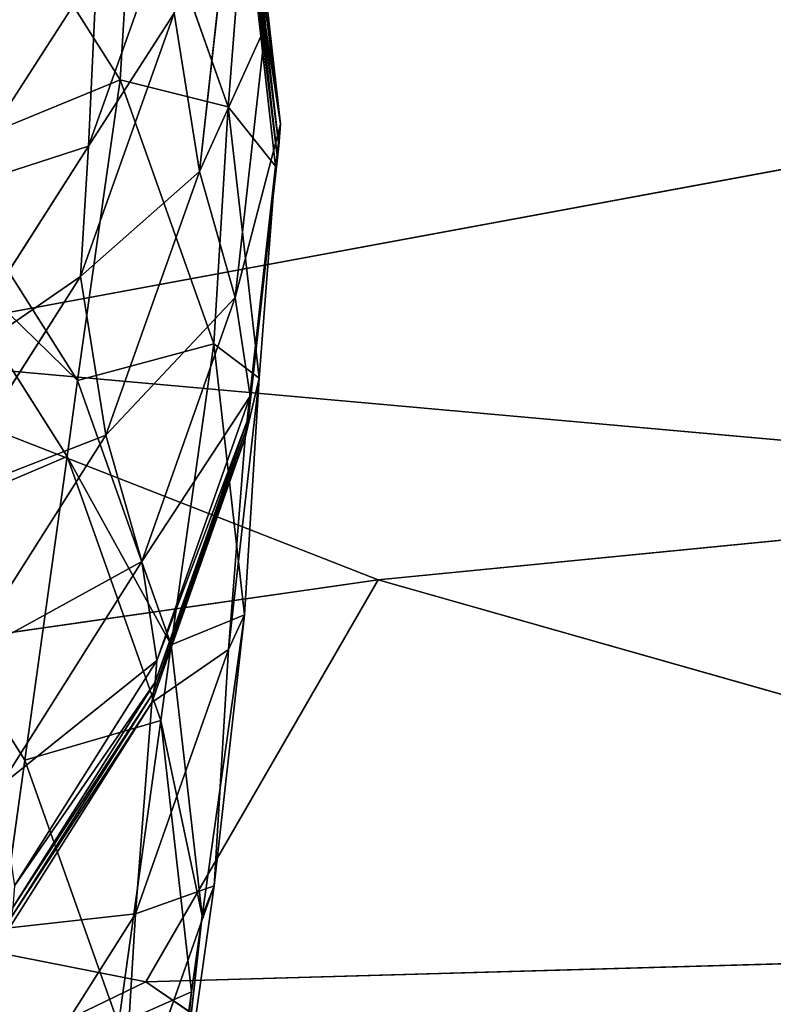
# Model space of a CAD drawing. Extents: x -244 to 244, y -230 to 289.
# Drawn here: x -206 to -202, y -195 to -190 of the extents above; entities that cross this region are included whole.
import ezdxf

# ---------------------------------------------------------------- set-up
doc = ezdxf.new("R2010")
doc.units = 0
doc.layers.get('0').update_dxf_attribs({"color": 13, "linetype": 'CONTINUOUS'})
doc.layers.add('SEAT', color=252, linetype='CONTINUOUS')

# ---------------------------------------------------------------- blocks, each defined once
blk = doc.blocks.new('COMPONENT_2')
for p, q in [((-204.6726, -190.0934, 382.8809), (-204.8331, -188.6834, 382.7646)), ((-205.4299, -190.3714, 345.0736), (-205.3551, -189.1374, 357.8145)), ((-205.3551, -189.1374, 357.8145), (-204.8677, -190.5116, 357.8967)), ((-206.1718, -189.2018, 344.9974), (-205.4299, -190.3714, 345.0736)), ((-204.5949, -190.6029, 376.5479), (-204.7554, -189.1895, 376.4855)), ((-204.7554, -189.1895, 376.4855), (-204.6726, -190.0934, 382.8809)), ((-204.6043, -190.7147, 374.6604), (-204.7646, -189.301, 374.6068)), ((-204.7646, -189.301, 374.6068), (-204.5949, -190.6029, 376.5479)), ((-205.5944, -190.7163, 401.7918), (-205.1083, -189.3529, 401.5973)), ((-204.7723, -189.3538, 373.67), (-204.612, -190.7677, 373.7218)), ((-204.8677, -190.5116, 357.8967), (-204.781, -189.4063, 372.7352)), ((-204.781, -189.4063, 372.7352), (-204.6207, -190.8201, 372.7869)), ((-205.0176, -190.8479, 389.2086), (-204.8588, -189.4394, 389.0735)), ((-204.8588, -189.4394, 389.0735), (-204.6726, -190.0934, 382.8809)), ((-206.2909, -190.9427, 407.4423), (-205.5503, -189.793, 407.2098)), ((-205.5944, -190.7163, 401.7918), (-205.5503, -189.793, 407.2098)), ((-205.6351, -191.3939, 396.4739), (-205.1487, -190.0252, 396.3225)), ((-205.1487, -190.0252, 396.3225), (-205.0176, -190.8479, 389.2086)), ((-204.6726, -190.0934, 382.8809), (-205.0176, -190.8479, 389.2086)), ((-204.8309, -191.5036, 382.9971), (-204.6726, -190.0934, 382.8809)), ((-204.6726, -190.0934, 382.8809), (-204.5949, -190.6029, 376.5479)), ((-206.3924, -190.7664, 330.1905), (-205.4299, -190.3714, 345.0736)), ((-205.6506, -191.9361, 330.266), (-205.4299, -190.3714, 345.0736)), ((-204.8677, -190.5116, 357.8967), (-205.4299, -190.3714, 345.0736)), ((-205.4299, -190.3714, 345.0736), (-204.9427, -191.7443, 345.1774)), ((-204.9427, -191.7443, 345.1774), (-204.8677, -190.5116, 357.8967)), ((-204.8677, -190.5116, 357.8967), (-204.7071, -191.9232, 357.9916)), ((-204.5949, -190.6029, 376.5479), (-204.8309, -191.5036, 382.9971)), ((-204.7531, -192.0161, 376.6189), (-204.5949, -190.6029, 376.5479)), ((-204.5949, -190.6029, 376.5479), (-204.6043, -190.7147, 374.6604)), ((-206.3354, -191.8755, 401.969), (-205.5944, -190.7163, 401.7918)), ((-205.6351, -191.3939, 396.4739), (-205.5944, -190.7163, 401.7918)), ((-204.7627, -192.1283, 374.7242), (-204.6043, -190.7147, 374.6604)), ((-204.6043, -190.7147, 374.6604), (-204.7531, -192.0161, 376.6189)), ((-204.6043, -190.7147, 374.6604), (-204.612, -190.7677, 373.7218)), ((-205.6506, -191.9361, 330.266), (-206.3924, -190.7664, 330.1905)), ((-204.612, -190.7677, 373.7218), (-204.7704, -192.1813, 373.7843)), ((-204.6207, -190.8201, 372.7869), (-204.612, -190.7677, 373.7218)), ((-205.0176, -190.8479, 389.2086), (-205.6351, -191.3939, 396.4739)), ((-205.5033, -192.219, 389.3384), (-205.0176, -190.8479, 389.2086)), ((-205.0176, -190.8479, 389.2086), (-204.8309, -191.5036, 382.9971)), ((-204.6207, -190.8201, 372.7869), (-204.7791, -192.2337, 372.8498)), ((-204.7071, -191.9232, 357.9916), (-204.6207, -190.8201, 372.7869)), ((-205.7053, -192.3305, 326.5299), (-206.4472, -191.1608, 326.4545)), ((-206.3764, -192.5584, 396.611), (-205.6351, -191.3939, 396.4739)), ((-205.5033, -192.219, 389.3384), (-205.6351, -191.3939, 396.4739)), ((-204.8309, -191.5036, 382.9971), (-205.5033, -192.219, 389.3384)), ((-205.3161, -192.8764, 383.11), (-204.8309, -191.5036, 382.9971)), ((-204.8309, -191.5036, 382.9971), (-204.7531, -192.0161, 376.6189)), ((-204.9427, -191.7443, 345.1774), (-205.6506, -191.9361, 330.266)), ((-205.1634, -193.309, 330.3699), (-204.9427, -191.7443, 345.1774)), ((-204.7071, -191.9232, 357.9916), (-204.9427, -191.7443, 345.1774)), ((-204.9427, -191.7443, 345.1774), (-204.7821, -193.154, 345.2968)), ((-204.7071, -191.9232, 357.9916), (-204.8652, -193.3343, 358.0964)), ((-204.7821, -193.154, 345.2968), (-204.7071, -191.9232, 357.9916)), ((-204.7791, -192.2337, 372.8498), (-204.7071, -191.9232, 357.9916)), ((-205.7053, -192.3305, 326.5299), (-205.6506, -191.9361, 330.266)), ((-205.6506, -191.9361, 330.266), (-205.1634, -193.309, 330.3699)), ((-204.7531, -192.0161, 376.6189), (-205.3161, -192.8764, 383.11)), ((-205.2382, -193.3914, 376.6969), (-204.7531, -192.0161, 376.6189)), ((-204.7531, -192.0161, 376.6189), (-204.7627, -192.1283, 374.7242)), ((-205.2478, -193.5039, 374.7969), (-204.7627, -192.1283, 374.7242)), ((-204.7627, -192.1283, 374.7242), (-204.7704, -192.1813, 373.7843)), ((-206.2442, -193.3867, 389.4474), (-205.5033, -192.219, 389.3384)), ((-205.3161, -192.8764, 383.11), (-205.5033, -192.219, 389.3384)), ((-204.7704, -192.1813, 373.7843), (-205.2556, -193.5569, 373.8564)), ((-204.7791, -192.2337, 372.8498), (-204.7704, -192.1813, 373.7843)), ((-204.7791, -192.2337, 372.8498), (-205.2643, -193.6093, 372.9224)), ((-204.8652, -193.3343, 358.0964), (-204.7791, -192.2337, 372.8498)), ((-205.7053, -192.3305, 326.5299), (-205.926, -193.9087, 311.5878)), ((-205.7053, -192.3305, 326.5299), (-205.2182, -193.7034, 326.6337)), ((-206.6678, -192.7389, 311.5123), (-205.926, -193.9087, 311.5878)), ((-206.0566, -194.0455, 383.206), (-205.3161, -192.8764, 383.11)), ((-205.2382, -193.3914, 376.6969), (-205.3161, -192.8764, 383.11)), ((-205.0029, -194.7186, 330.49), (-204.7821, -193.154, 345.2968)), ((-204.7821, -193.154, 345.2968), (-204.9402, -194.5629, 345.428)), ((-204.8652, -193.3343, 358.0964), (-204.7821, -193.154, 345.2968)), ((-204.8652, -193.3343, 358.0964), (-205.3501, -194.7074, 358.2086)), ((-205.2643, -193.6093, 372.9224), (-204.8652, -193.3343, 358.0964)), ((-205.2182, -193.7034, 326.6337), (-205.1634, -193.309, 330.3699)), ((-205.1634, -193.309, 330.3699), (-205.0029, -194.7186, 330.49)), ((-204.9402, -194.5629, 345.428), (-204.8652, -193.3343, 358.0964)), ((-205.9784, -194.5622, 376.772), (-205.2382, -193.3914, 376.6969)), ((-205.2478, -193.5039, 374.7969), (-205.2382, -193.3914, 376.6969)), ((-205.9881, -194.6748, 374.8694), (-205.2478, -193.5039, 374.7969)), ((-205.2556, -193.5569, 373.8564), (-205.2478, -193.5039, 374.7969)), ((-205.2556, -193.5569, 373.8564), (-205.9958, -194.7279, 373.9288)), ((-205.2556, -193.5569, 373.8564), (-205.2643, -193.6093, 372.9224)), ((-205.2643, -193.6093, 372.9224), (-206.0046, -194.7802, 372.9956)), ((-205.3501, -194.7074, 358.2086), (-205.2643, -193.6093, 372.9224)), ((-205.2182, -193.7034, 326.6337), (-205.4389, -195.2816, 311.6916)), ((-205.2182, -193.7034, 326.6337), (-205.0577, -195.1131, 326.7539)), ((-206.1463, -195.4868, 296.6449), (-205.926, -193.9087, 311.5878)), ((-205.4389, -195.2816, 311.6916), (-205.926, -193.9087, 311.5878)), ((-204.9402, -194.5629, 345.428), (-205.425, -195.9334, 345.568)), ((-205.161, -196.1274, 330.6226), (-204.9402, -194.5629, 345.428)), ((-205.3501, -194.7074, 358.2086), (-206.0902, -195.8759, 358.3143)), ((-205.3501, -194.7074, 358.2086), (-205.425, -195.9334, 345.568)), ((-205.0029, -194.7186, 330.49), (-205.161, -196.1274, 330.6226)), ((-205.0577, -195.1131, 326.7539), (-205.0029, -194.7186, 330.49)), ((-205.0577, -195.1131, 326.7539), (-205.2784, -196.6912, 311.8118)), ((-205.0577, -195.1131, 326.7539), (-205.2158, -196.5218, 326.8868))]:
    blk.add_line(p, q)
mesh = blk.add_polyface()
corners = [(-205.5503, -189.793, 407.2098), (-206.257, -189.7493, 412.843), (-206.2909, -190.9427, 407.4423), (-205.5168, -188.6115, 412.557)]
mesh.append_faces([[corners[k] for k in face] for face in [(0, 1, 2), (1, 0, 3)]], dxfattribs={"vtx0": -1})
mesh = blk.add_polyface()
corners = [(-204.8331, -188.6834, 382.7646), (-204.8588, -189.4394, 389.0735), (-204.6726, -190.0934, 382.8809)]
mesh.append_faces([[corners[k] for k in face] for face in [(0, 1, 2)]])
mesh = blk.add_polyface()
corners = [(-204.8331, -188.6834, 382.7646), (-204.6726, -190.0934, 382.8809), (-204.7554, -189.1895, 376.4855)]
mesh.append_faces([[corners[k] for k in face] for face in [(0, 1, 2)]])
mesh = blk.add_polyface()
corners = [(-205.3551, -189.1374, 357.8145), (-205.4299, -190.3714, 345.0736), (-206.1718, -189.2018, 344.9974)]
mesh.append_faces([[corners[k] for k in face] for face in [(0, 1, 2)]])
mesh = blk.add_polyface()
corners = [(-205.3551, -189.1374, 357.8145), (-204.8677, -190.5116, 357.8967), (-205.4299, -190.3714, 345.0736)]
mesh.append_faces([[corners[k] for k in face] for face in [(0, 1, 2)]])
mesh = blk.add_polyface()
corners = [(-205.3551, -189.1374, 357.8145), (-204.781, -189.4063, 372.7352), (-204.8677, -190.5116, 357.8967)]
mesh.append_faces([[corners[k] for k in face] for face in [(0, 1, 2)]])
mesh = blk.add_polyface()
corners = [(-206.1718, -189.2018, 344.9974), (-205.4299, -190.3714, 345.0736), (-206.3924, -190.7664, 330.1905)]
mesh.append_faces([[corners[k] for k in face] for face in [(0, 1, 2)]])
mesh = blk.add_polyface()
corners = [(-204.7554, -189.1895, 376.4855), (-204.5949, -190.6029, 376.5479), (-204.7646, -189.301, 374.6068)]
mesh.append_faces([[corners[k] for k in face] for face in [(0, 1, 2)]])
mesh = blk.add_polyface()
corners = [(-204.7554, -189.1895, 376.4855), (-204.6726, -190.0934, 382.8809), (-204.5949, -190.6029, 376.5479)]
mesh.append_faces([[corners[k] for k in face] for face in [(0, 1, 2)]])
mesh = blk.add_polyface()
corners = [(-204.7723, -189.3538, 373.67), (-204.6043, -190.7147, 374.6604), (-204.612, -190.7677, 373.7218), (-204.7646, -189.301, 374.6068)]
mesh.append_faces([[corners[k] for k in face] for face in [(0, 1, 2), (1, 0, 3)]], dxfattribs={"vtx0": -1})
mesh = blk.add_polyface()
corners = [(-204.7646, -189.301, 374.6068), (-204.5949, -190.6029, 376.5479), (-204.6043, -190.7147, 374.6604)]
mesh.append_faces([[corners[k] for k in face] for face in [(0, 1, 2)]])
mesh = blk.add_polyface()
corners = [(-205.1487, -190.0252, 396.3225), (-205.5944, -190.7163, 401.7918), (-205.6351, -191.3939, 396.4739), (-205.1083, -189.3529, 401.5973)]
mesh.append_faces([[corners[k] for k in face] for face in [(0, 1, 2), (1, 0, 3)]], dxfattribs={"vtx0": -1})
mesh = blk.add_polyface()
corners = [(-205.1083, -189.3529, 401.5973), (-205.5503, -189.793, 407.2098), (-205.5944, -190.7163, 401.7918)]
mesh.append_faces([[corners[k] for k in face] for face in [(0, 1, 2)]])
mesh = blk.add_polyface()
corners = [(-204.781, -189.4063, 372.7352), (-204.612, -190.7677, 373.7218), (-204.6207, -190.8201, 372.7869), (-204.7723, -189.3538, 373.67)]
mesh.append_faces([[corners[k] for k in face] for face in [(0, 1, 2), (1, 0, 3)]], dxfattribs={"vtx0": -1})
mesh = blk.add_polyface()
corners = [(-204.8677, -190.5116, 357.8967), (-204.6207, -190.8201, 372.7869), (-204.7071, -191.9232, 357.9916), (-204.781, -189.4063, 372.7352)]
mesh.append_faces([[corners[k] for k in face] for face in [(0, 1, 2), (1, 0, 3)]], dxfattribs={"vtx0": -1})
mesh = blk.add_polyface()
corners = [(-204.8588, -189.4394, 389.0735), (-205.1487, -190.0252, 396.3225), (-205.0176, -190.8479, 389.2086)]
mesh.append_faces([[corners[k] for k in face] for face in [(0, 1, 2)]])
mesh = blk.add_polyface()
corners = [(-204.8588, -189.4394, 389.0735), (-205.0176, -190.8479, 389.2086), (-204.6726, -190.0934, 382.8809)]
mesh.append_faces([[corners[k] for k in face] for face in [(0, 1, 2)]])
mesh = blk.add_polyface()
corners = [(-205.5944, -190.7163, 401.7918), (-206.2909, -190.9427, 407.4423), (-206.3354, -191.8755, 401.969), (-205.5503, -189.793, 407.2098)]
mesh.append_faces([[corners[k] for k in face] for face in [(0, 1, 2), (1, 0, 3)]], dxfattribs={"vtx0": -1})
mesh = blk.add_polyface()
corners = [(-205.1487, -190.0252, 396.3225), (-205.6351, -191.3939, 396.4739), (-205.0176, -190.8479, 389.2086)]
mesh.append_faces([[corners[k] for k in face] for face in [(0, 1, 2)]])
mesh = blk.add_polyface()
corners = [(-204.6726, -190.0934, 382.8809), (-205.0176, -190.8479, 389.2086), (-204.8309, -191.5036, 382.9971)]
mesh.append_faces([[corners[k] for k in face] for face in [(0, 1, 2)]])
mesh = blk.add_polyface()
corners = [(-204.6726, -190.0934, 382.8809), (-204.8309, -191.5036, 382.9971), (-204.5949, -190.6029, 376.5479)]
mesh.append_faces([[corners[k] for k in face] for face in [(0, 1, 2)]])
mesh = blk.add_polyface()
corners = [(-205.4299, -190.3714, 345.0736), (-205.6506, -191.9361, 330.266), (-206.3924, -190.7664, 330.1905)]
mesh.append_faces([[corners[k] for k in face] for face in [(0, 1, 2)]])
mesh = blk.add_polyface()
corners = [(-205.4299, -190.3714, 345.0736), (-204.9427, -191.7443, 345.1774), (-205.6506, -191.9361, 330.266)]
mesh.append_faces([[corners[k] for k in face] for face in [(0, 1, 2)]])
mesh = blk.add_polyface()
corners = [(-205.4299, -190.3714, 345.0736), (-204.8677, -190.5116, 357.8967), (-204.9427, -191.7443, 345.1774)]
mesh.append_faces([[corners[k] for k in face] for face in [(0, 1, 2)]])
mesh = blk.add_polyface()
corners = [(-204.8677, -190.5116, 357.8967), (-204.7071, -191.9232, 357.9916), (-204.9427, -191.7443, 345.1774)]
mesh.append_faces([[corners[k] for k in face] for face in [(0, 1, 2)]])
mesh = blk.add_polyface()
corners = [(-204.5949, -190.6029, 376.5479), (-204.8309, -191.5036, 382.9971), (-204.7531, -192.0161, 376.6189)]
mesh.append_faces([[corners[k] for k in face] for face in [(0, 1, 2)]])
mesh = blk.add_polyface()
corners = [(-204.5949, -190.6029, 376.5479), (-204.7531, -192.0161, 376.6189), (-204.6043, -190.7147, 374.6604)]
mesh.append_faces([[corners[k] for k in face] for face in [(0, 1, 2)]])
mesh = blk.add_polyface()
corners = [(-205.6351, -191.3939, 396.4739), (-206.3354, -191.8755, 401.969), (-206.3764, -192.5584, 396.611), (-205.5944, -190.7163, 401.7918)]
mesh.append_faces([[corners[k] for k in face] for face in [(0, 1, 2), (1, 0, 3)]], dxfattribs={"vtx0": -1})
mesh = blk.add_polyface()
corners = [(-204.612, -190.7677, 373.7218), (-204.7627, -192.1283, 374.7242), (-204.7704, -192.1813, 373.7843), (-204.6043, -190.7147, 374.6604)]
mesh.append_faces([[corners[k] for k in face] for face in [(0, 1, 2), (1, 0, 3)]], dxfattribs={"vtx0": -1})
mesh = blk.add_polyface()
corners = [(-204.6043, -190.7147, 374.6604), (-204.7531, -192.0161, 376.6189), (-204.7627, -192.1283, 374.7242)]
mesh.append_faces([[corners[k] for k in face] for face in [(0, 1, 2)]])
mesh = blk.add_polyface()
corners = [(-206.4472, -191.1608, 326.4545), (-205.6506, -191.9361, 330.266), (-205.7053, -192.3305, 326.5299), (-206.3924, -190.7664, 330.1905)]
mesh.append_faces([[corners[k] for k in face] for face in [(0, 1, 2), (1, 0, 3)]], dxfattribs={"vtx0": -1})
mesh = blk.add_polyface()
corners = [(-204.6207, -190.8201, 372.7869), (-204.7704, -192.1813, 373.7843), (-204.7791, -192.2337, 372.8498), (-204.612, -190.7677, 373.7218)]
mesh.append_faces([[corners[k] for k in face] for face in [(0, 1, 2), (1, 0, 3)]], dxfattribs={"vtx0": -1})
mesh = blk.add_polyface()
corners = [(-205.0176, -190.8479, 389.2086), (-205.6351, -191.3939, 396.4739), (-205.5033, -192.219, 389.3384)]
mesh.append_faces([[corners[k] for k in face] for face in [(0, 1, 2)]])
mesh = blk.add_polyface()
corners = [(-205.0176, -190.8479, 389.2086), (-205.5033, -192.219, 389.3384), (-204.8309, -191.5036, 382.9971)]
mesh.append_faces([[corners[k] for k in face] for face in [(0, 1, 2)]])
mesh = blk.add_polyface()
corners = [(-204.6207, -190.8201, 372.7869), (-204.7791, -192.2337, 372.8498), (-204.7071, -191.9232, 357.9916)]
mesh.append_faces([[corners[k] for k in face] for face in [(0, 1, 2)]])
mesh = blk.add_polyface()
corners = [(-206.6678, -192.7389, 311.5123), (-205.7053, -192.3305, 326.5299), (-205.926, -193.9087, 311.5878), (-206.4472, -191.1608, 326.4545)]
mesh.append_faces([[corners[k] for k in face] for face in [(0, 1, 2), (1, 0, 3)]], dxfattribs={"vtx0": -1})
mesh = blk.add_polyface()
corners = [(-205.5033, -192.219, 389.3384), (-206.3764, -192.5584, 396.611), (-206.2442, -193.3867, 389.4474), (-205.6351, -191.3939, 396.4739)]
mesh.append_faces([[corners[k] for k in face] for face in [(0, 1, 2), (1, 0, 3)]], dxfattribs={"vtx0": -1})
mesh = blk.add_polyface()
corners = [(-204.8309, -191.5036, 382.9971), (-205.5033, -192.219, 389.3384), (-205.3161, -192.8764, 383.11)]
mesh.append_faces([[corners[k] for k in face] for face in [(0, 1, 2)]])
mesh = blk.add_polyface()
corners = [(-204.8309, -191.5036, 382.9971), (-205.3161, -192.8764, 383.11), (-204.7531, -192.0161, 376.6189)]
mesh.append_faces([[corners[k] for k in face] for face in [(0, 1, 2)]])
mesh = blk.add_polyface()
corners = [(-204.9427, -191.7443, 345.1774), (-205.1634, -193.309, 330.3699), (-205.6506, -191.9361, 330.266)]
mesh.append_faces([[corners[k] for k in face] for face in [(0, 1, 2)]])
mesh = blk.add_polyface()
corners = [(-205.1634, -193.309, 330.3699), (-204.7821, -193.154, 345.2968), (-205.0029, -194.7186, 330.49), (-204.9427, -191.7443, 345.1774)]
mesh.append_faces([[corners[k] for k in face] for face in [(0, 1, 2), (1, 0, 3)]], dxfattribs={"vtx0": -1})
mesh = blk.add_polyface()
corners = [(-204.9427, -191.7443, 345.1774), (-204.7071, -191.9232, 357.9916), (-204.7821, -193.154, 345.2968)]
mesh.append_faces([[corners[k] for k in face] for face in [(0, 1, 2)]])
mesh = blk.add_polyface()
corners = [(-204.7071, -191.9232, 357.9916), (-204.8652, -193.3343, 358.0964), (-204.7821, -193.154, 345.2968)]
mesh.append_faces([[corners[k] for k in face] for face in [(0, 1, 2)]])
mesh = blk.add_polyface()
corners = [(-204.7071, -191.9232, 357.9916), (-204.7791, -192.2337, 372.8498), (-204.8652, -193.3343, 358.0964)]
mesh.append_faces([[corners[k] for k in face] for face in [(0, 1, 2)]])
mesh = blk.add_polyface()
corners = [(-205.7053, -192.3305, 326.5299), (-205.1634, -193.309, 330.3699), (-205.2182, -193.7034, 326.6337), (-205.6506, -191.9361, 330.266)]
mesh.append_faces([[corners[k] for k in face] for face in [(0, 1, 2), (1, 0, 3)]], dxfattribs={"vtx0": -1})
mesh = blk.add_polyface()
corners = [(-204.7531, -192.0161, 376.6189), (-205.3161, -192.8764, 383.11), (-205.2382, -193.3914, 376.6969)]
mesh.append_faces([[corners[k] for k in face] for face in [(0, 1, 2)]])
mesh = blk.add_polyface()
corners = [(-204.7627, -192.1283, 374.7242), (-205.2382, -193.3914, 376.6969), (-205.2478, -193.5039, 374.7969), (-204.7531, -192.0161, 376.6189)]
mesh.append_faces([[corners[k] for k in face] for face in [(0, 1, 2), (1, 0, 3)]], dxfattribs={"vtx0": -1})
mesh = blk.add_polyface()
corners = [(-204.7704, -192.1813, 373.7843), (-205.2478, -193.5039, 374.7969), (-205.2556, -193.5569, 373.8564), (-204.7627, -192.1283, 374.7242)]
mesh.append_faces([[corners[k] for k in face] for face in [(0, 1, 2), (1, 0, 3)]], dxfattribs={"vtx0": -1})
mesh = blk.add_polyface()
corners = [(-205.3161, -192.8764, 383.11), (-206.2442, -193.3867, 389.4474), (-206.0566, -194.0455, 383.206), (-205.5033, -192.219, 389.3384)]
mesh.append_faces([[corners[k] for k in face] for face in [(0, 1, 2), (1, 0, 3)]], dxfattribs={"vtx0": -1})
mesh = blk.add_polyface()
corners = [(-204.7791, -192.2337, 372.8498), (-205.2556, -193.5569, 373.8564), (-205.2643, -193.6093, 372.9224), (-204.7704, -192.1813, 373.7843)]
mesh.append_faces([[corners[k] for k in face] for face in [(0, 1, 2), (1, 0, 3)]], dxfattribs={"vtx0": -1})
mesh = blk.add_polyface()
corners = [(-204.7791, -192.2337, 372.8498), (-205.2643, -193.6093, 372.9224), (-204.8652, -193.3343, 358.0964)]
mesh.append_faces([[corners[k] for k in face] for face in [(0, 1, 2)]])
mesh = blk.add_polyface()
corners = [(-205.926, -193.9087, 311.5878), (-205.2182, -193.7034, 326.6337), (-205.4389, -195.2816, 311.6916), (-205.7053, -192.3305, 326.5299)]
mesh.append_faces([[corners[k] for k in face] for face in [(0, 1, 2), (1, 0, 3)]], dxfattribs={"vtx0": -1})
mesh = blk.add_polyface()
corners = [(-209.3116, -211.676, 132.1987), (-208.3494, -211.2677, 147.2167), (-208.5697, -212.8457, 132.2741), (-209.0913, -210.0979, 147.1413), (-206.1463, -195.4868, 296.6449), (-206.6678, -192.7389, 311.5123), (-205.926, -193.9087, 311.5878)]
mesh.append_faces([[corners[k] for k in face] for face in [(0, 1, 2), (4, 5, 6)]], dxfattribs={"vtx0": -1})
mesh.append_faces([[corners[k] for k in face] for face in [(1, 3, 4)]], dxfattribs={"vtx0": -1, "vtx1": -1})
mesh.append_faces([[corners[k] for k in face] for face in [(1, 0, 3), (4, 3, 5)]], dxfattribs={"vtx0": -1, "vtx2": -1})
mesh = blk.add_polyface()
corners = [(-205.2382, -193.3914, 376.6969), (-206.0566, -194.0455, 383.206), (-205.9784, -194.5622, 376.772), (-205.3161, -192.8764, 383.11)]
mesh.append_faces([[corners[k] for k in face] for face in [(0, 1, 2), (1, 0, 3)]], dxfattribs={"vtx0": -1})
mesh = blk.add_polyface()
corners = [(-205.0029, -194.7186, 330.49), (-204.9402, -194.5629, 345.428), (-205.161, -196.1274, 330.6226), (-204.7821, -193.154, 345.2968)]
mesh.append_faces([[corners[k] for k in face] for face in [(0, 1, 2), (1, 0, 3)]], dxfattribs={"vtx0": -1})
mesh = blk.add_polyface()
corners = [(-204.7821, -193.154, 345.2968), (-204.8652, -193.3343, 358.0964), (-204.9402, -194.5629, 345.428)]
mesh.append_faces([[corners[k] for k in face] for face in [(0, 1, 2)]])
mesh = blk.add_polyface()
corners = [(-204.9402, -194.5629, 345.428), (-205.3501, -194.7074, 358.2086), (-205.425, -195.9334, 345.568), (-204.8652, -193.3343, 358.0964)]
mesh.append_faces([[corners[k] for k in face] for face in [(0, 1, 2), (1, 0, 3)]], dxfattribs={"vtx0": -1})
mesh = blk.add_polyface()
corners = [(-204.8652, -193.3343, 358.0964), (-205.2643, -193.6093, 372.9224), (-205.3501, -194.7074, 358.2086)]
mesh.append_faces([[corners[k] for k in face] for face in [(0, 1, 2)]])
mesh = blk.add_polyface()
corners = [(-205.2182, -193.7034, 326.6337), (-205.0029, -194.7186, 330.49), (-205.0577, -195.1131, 326.7539), (-205.1634, -193.309, 330.3699)]
mesh.append_faces([[corners[k] for k in face] for face in [(0, 1, 2), (1, 0, 3)]], dxfattribs={"vtx0": -1})
mesh = blk.add_polyface()
corners = [(-205.2478, -193.5039, 374.7969), (-205.9784, -194.5622, 376.772), (-205.9881, -194.6748, 374.8694), (-205.2382, -193.3914, 376.6969)]
mesh.append_faces([[corners[k] for k in face] for face in [(0, 1, 2), (1, 0, 3)]], dxfattribs={"vtx0": -1})
mesh = blk.add_polyface()
corners = [(-205.2556, -193.5569, 373.8564), (-205.9881, -194.6748, 374.8694), (-205.9958, -194.7279, 373.9288), (-205.2478, -193.5039, 374.7969)]
mesh.append_faces([[corners[k] for k in face] for face in [(0, 1, 2), (1, 0, 3)]], dxfattribs={"vtx0": -1})
mesh = blk.add_polyface()
corners = [(-205.2643, -193.6093, 372.9224), (-205.9958, -194.7279, 373.9288), (-206.0046, -194.7802, 372.9956), (-205.2556, -193.5569, 373.8564)]
mesh.append_faces([[corners[k] for k in face] for face in [(0, 1, 2), (1, 0, 3)]], dxfattribs={"vtx0": -1})
mesh = blk.add_polyface()
corners = [(-205.3501, -194.7074, 358.2086), (-206.0046, -194.7802, 372.9956), (-206.0902, -195.8759, 358.3143), (-205.2643, -193.6093, 372.9224)]
mesh.append_faces([[corners[k] for k in face] for face in [(0, 1, 2), (1, 0, 3)]], dxfattribs={"vtx0": -1})
mesh = blk.add_polyface()
corners = [(-205.4389, -195.2816, 311.6916), (-205.0577, -195.1131, 326.7539), (-205.2784, -196.6912, 311.8118), (-205.2182, -193.7034, 326.6337)]
mesh.append_faces([[corners[k] for k in face] for face in [(0, 1, 2), (1, 0, 3)]], dxfattribs={"vtx0": -1})
mesh = blk.add_polyface()
corners = [(-206.1463, -195.4868, 296.6449), (-205.4389, -195.2816, 311.6916), (-205.6592, -196.8597, 296.7487), (-205.926, -193.9087, 311.5878)]
mesh.append_faces([[corners[k] for k in face] for face in [(0, 1, 2), (1, 0, 3)]], dxfattribs={"vtx0": -1})
mesh = blk.add_polyface()
corners = [(-205.161, -196.1274, 330.6226), (-205.425, -195.9334, 345.568), (-205.6458, -197.4977, 330.7648), (-204.9402, -194.5629, 345.428)]
mesh.append_faces([[corners[k] for k in face] for face in [(0, 1, 2), (1, 0, 3)]], dxfattribs={"vtx0": -1})
mesh = blk.add_polyface()
corners = [(-205.425, -195.9334, 345.568), (-206.0902, -195.8759, 358.3143), (-206.1649, -197.0994, 345.6995), (-205.3501, -194.7074, 358.2086)]
mesh.append_faces([[corners[k] for k in face] for face in [(0, 1, 2), (1, 0, 3)]], dxfattribs={"vtx0": -1})
mesh = blk.add_polyface()
corners = [(-205.0577, -195.1131, 326.7539), (-205.161, -196.1274, 330.6226), (-205.2158, -196.5218, 326.8868), (-205.0029, -194.7186, 330.49)]
mesh.append_faces([[corners[k] for k in face] for face in [(0, 1, 2), (1, 0, 3)]], dxfattribs={"vtx0": -1})
mesh = blk.add_polyface()
corners = [(-205.2784, -196.6912, 311.8118), (-205.2158, -196.5218, 326.8868), (-205.4365, -198.1, 311.9446), (-205.0577, -195.1131, 326.7539)]
mesh.append_faces([[corners[k] for k in face] for face in [(0, 1, 2), (1, 0, 3)]], dxfattribs={"vtx0": -1})
blk = doc.blocks.new('GROUP_5')
for p, q in [((404.3902, 27.6005, 33.4419), (406.6184, 15.5382, 30.4212)), ((407.8043, 18.5726, 28.5513), (409.6723, 25.1582, 24.9684)), ((409.8945, 17.363, 24.5508), (409.6723, 25.1582, 24.9684)), ((406.6184, 15.5382, 30.4212), (407.3259, 23.4377, 29.2847)), ((407.8043, 18.5726, 28.5513), (407.3259, 23.4377, 29.2847)), ((409.8945, 17.363, 24.5508), (411.5964, 19.8577, 20.5168)), ((406.6184, 15.5382, 30.4212), (407.8043, 18.5726, 28.5513)), ((408.7835, 11.7307, 26.5476), (407.8043, 18.5726, 28.5513)), ((407.8043, 18.5726, 28.5513), (409.8945, 17.363, 24.5508)), ((408.7835, 11.7307, 26.5476), (409.8945, 17.363, 24.5508)), ((409.8945, 17.363, 24.5508), (411.7566, 13.505, 19.9753))]:
    blk.add_line(p, q)
mesh = blk.add_polyface()
corners = [(410.9704, 30.656, 21.977), (409.6723, 25.1582, 24.9684), (411.5964, 19.8577, 20.5168)]
mesh.append_faces([[corners[k] for k in face] for face in [(0, 1, 2)]])
mesh = blk.add_polyface()
corners = [(404.3902, 27.6005, 33.4419), (406.6184, 15.5382, 30.4212), (407.3259, 23.4377, 29.2847)]
mesh.append_faces([[corners[k] for k in face] for face in [(0, 1, 2)]])
mesh = blk.add_polyface()
corners = [(404.3902, 27.6005, 33.4419), (404.4945, 14.9924, 33.3175), (406.6184, 15.5382, 30.4212)]
mesh.append_faces([[corners[k] for k in face] for face in [(0, 1, 2)]])
mesh = blk.add_polyface()
corners = [(409.6723, 25.1582, 24.9684), (407.3259, 23.4377, 29.2847), (407.8043, 18.5726, 28.5513)]
mesh.append_faces([[corners[k] for k in face] for face in [(0, 1, 2)]])
mesh = blk.add_polyface()
corners = [(409.6723, 25.1582, 24.9684), (407.8043, 18.5726, 28.5513), (409.8945, 17.363, 24.5508)]
mesh.append_faces([[corners[k] for k in face] for face in [(0, 1, 2)]])
mesh = blk.add_polyface()
corners = [(409.6723, 25.1582, 24.9684), (409.8945, 17.363, 24.5508), (411.5964, 19.8577, 20.5168)]
mesh.append_faces([[corners[k] for k in face] for face in [(0, 1, 2)]])
mesh = blk.add_polyface()
corners = [(407.3259, 23.4377, 29.2847), (406.6184, 15.5382, 30.4212), (407.8043, 18.5726, 28.5513)]
mesh.append_faces([[corners[k] for k in face] for face in [(0, 1, 2)]])
mesh = blk.add_polyface()
corners = [(411.5964, 19.8577, 20.5168), (409.8945, 17.363, 24.5508), (411.7566, 13.505, 19.9753)]
mesh.append_faces([[corners[k] for k in face] for face in [(0, 1, 2)]])
mesh = blk.add_polyface()
corners = [(407.8043, 18.5726, 28.5513), (406.6184, 15.5382, 30.4212), (408.7835, 11.7307, 26.5476)]
mesh.append_faces([[corners[k] for k in face] for face in [(0, 1, 2)]])
mesh = blk.add_polyface()
corners = [(407.8043, 18.5726, 28.5513), (408.7835, 11.7307, 26.5476), (409.8945, 17.363, 24.5508)]
mesh.append_faces([[corners[k] for k in face] for face in [(0, 1, 2)]])
mesh = blk.add_polyface()
corners = [(409.8945, 17.363, 24.5508), (408.7835, 11.7307, 26.5476), (411.7566, 13.505, 19.9753)]
mesh.append_faces([[corners[k] for k in face] for face in [(0, 1, 2)]])

msp = doc.modelspace()

# ---------------------------------------------------------------- block references
at = {"color": 250}
msp.add_blockref('COMPONENT_2', (0, 0, -14.1964), dxfattribs=at)
at = {"layer": 'SEAT', "color": 250, "rotation": 270}
msp.add_blockref('GROUP_5', (-222.6591, 214.8321, 388.6708), dxfattribs=at)

doc.saveas('drawing.dxf')
